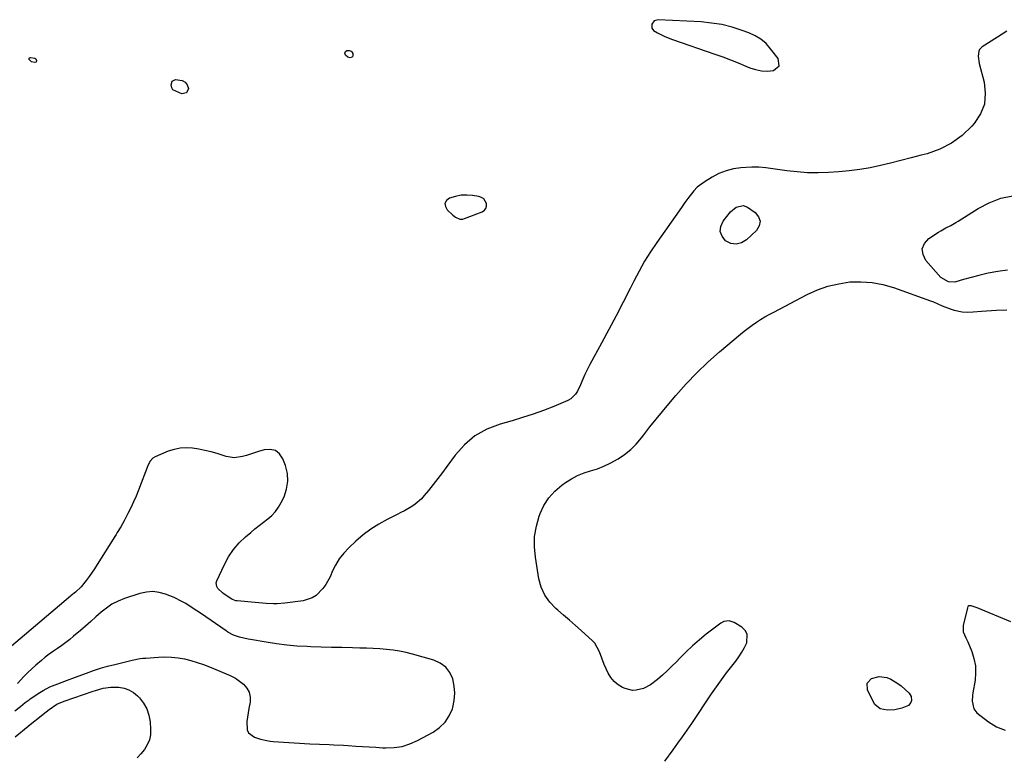
# Model space of a CAD drawing. Units: inches. Extents: x 1910094 to 1915452, y 369204 to 374498.
# Drawn here: x 1913394 to 1913889, y 369616 to 369986 of the extents above; entities that cross this region are included whole.
import ezdxf

# ---------------------------------------------------------------- set-up
doc = ezdxf.new("R2010")
doc.units = ezdxf.units.IN
doc.header["$MEASUREMENT"] = 0
doc.layers.add('1', color=7, linetype='Continuous')
doc.layers.add('7', color=7, linetype='Continuous')

msp = doc.modelspace()

# ---------------------------------------------------------------- linework, layer by layer
at = {"layer": '1', "color": 18}
for points in [[(1913718.52, 369977.23, 1624), (1913722.34, 369975.71, 1624), (1913743.65, 369968.32, 1624), (1913747.6, 369966.91, 1624), (1913751.52, 369965.44, 1624), (1913755.42, 369963.89, 1624), (1913759.29, 369962.28, 1624), (1913761.21, 369961.46, 1624), (1913764.14, 369960.51, 1624), (1913767.11, 369959.91, 1624), (1913770.14, 369959.83, 1624), (1913773.21, 369960.1, 1624), (1913776.09, 369962.48, 1624), (1913775.55, 369966.18, 1624), (1913771.76, 369971.07, 1624), (1913769.42, 369973.6, 1624), (1913766.85, 369975.83, 1624), (1913763.95, 369977.59, 1624), (1913760.82, 369979.05, 1624), (1913757.4, 369980.29, 1624), (1913752.33, 369981.89, 1624), (1913747.21, 369983.17, 1624), (1913741.98, 369984, 1624), (1913736.7, 369984.52, 1624), (1913715.12, 369985.67, 1624), (1913713.16, 369985.1, 1624), (1913711.97, 369983.45, 1624), (1913711.84, 369981.34, 1624), (1913712.83, 369980.23, 1624), (1913714.85, 369979.09, 1624), (1913718.52, 369977.23, 1624)], [(1913613.02, 369886.2, 1624), (1913615.22, 369885.29, 1624), (1913616.75, 369885.3, 1624), (1913617.51, 369885.49, 1624), (1913626.53, 369888.95, 1624), (1913627.61, 369889.7, 1624), (1913628.38, 369890.6, 1624), (1913628.67, 369891.76, 1624), (1913628.64, 369893.07, 1624), (1913628.04, 369894.35, 1624), (1913627.23, 369895.39, 1624), (1913626.1, 369896.09, 1624), (1913624.78, 369896.57, 1624), (1913621.66, 369897.07, 1624), (1913618.74, 369897.3, 1624), (1913615.86, 369897.24, 1624), (1913613.02, 369896.73, 1624), (1913609.95, 369895.82, 1624), (1913608.51, 369894.58, 1624), (1913607.73, 369893.2, 1624), (1913607.93, 369891.64, 1624), (1913608.78, 369889.94, 1624), (1913611.74, 369887.17, 1624), (1913613.02, 369886.2, 1624)], [(1913608.08, 369659.66, 1622), (1913605.34, 369661.64, 1622), (1913602.13, 369663.13, 1622), (1913591.38, 369666.24, 1622), (1913588.14, 369667.06, 1622), (1913584.88, 369667.76, 1622), (1913581.58, 369668.25, 1622), (1913578.26, 369668.61, 1622), (1913574.92, 369668.83, 1622), (1913571.58, 369669.03, 1622), (1913568.23, 369669.17, 1622), (1913564.88, 369669.28, 1622), (1913561.09, 369669.37, 1622), (1913555.84, 369669.5, 1622), (1913550.59, 369669.64, 1622), (1913545.35, 369669.8, 1622), (1913540.1, 369669.96, 1622), (1913538.34, 369670.02, 1622), (1913533.16, 369670.3, 1622), (1913528, 369670.73, 1622), (1913522.87, 369671.39, 1622), (1913517.74, 369672.19, 1622), (1913509.74, 369673.63, 1622), (1913508.63, 369673.83, 1622), (1913506.42, 369674.26, 1622), (1913504.17, 369674.75, 1622), (1913501.19, 369675.8, 1622), (1913498.39, 369677.3, 1622), (1913497.5, 369677.88, 1622), (1913484.65, 369686.8, 1622), (1913482.81, 369688.05, 1622), (1913480.94, 369689.29, 1622), (1913477.17, 369691.68, 1622), (1913475.23, 369692.79, 1622), (1913471.24, 369694.76, 1622), (1913469.18, 369695.62, 1622), (1913466.98, 369696.47, 1622), (1913463.78, 369697.33, 1622), (1913460.57, 369697.75, 1622), (1913457.34, 369697.49, 1622), (1913454.11, 369696.79, 1622), (1913446.22, 369694.18, 1622), (1913443.03, 369692.89, 1622), (1913440, 369691.36, 1622), (1913437.18, 369689.45, 1622), (1913434.51, 369687.28, 1622), (1913431.94, 369684.94, 1622), (1913429.35, 369682.63, 1622), (1913426.73, 369680.35, 1622), (1913424.09, 369678.09, 1622), (1913420.69, 369675.24, 1622), (1913418.72, 369673.63, 1622), (1913416.72, 369672.07, 1622), (1913414.66, 369670.59, 1622), (1913412.56, 369669.14, 1622), (1913410.47, 369667.7, 1622), (1913408.41, 369666.22, 1622), (1913406.4, 369664.66, 1622), (1913404.42, 369663.06, 1622), (1913401.63, 369660.72, 1622), (1913399.56, 369658.9, 1622), (1913397.55, 369657.01, 1622), (1913395.63, 369655.03, 1622), (1913392.46, 369651.47, 1622)], [(1913391.14, 369637.68, 1622), (1913393.98, 369639.88, 1622), (1913396.29, 369641.81, 1622), (1913397.74, 369642.94, 1622), (1913398.24, 369643.3, 1622), (1913398.75, 369643.65, 1622), (1913403.71, 369646.97, 1622), (1913405.35, 369647.99, 1622), (1913408.77, 369649.76, 1622), (1913412.69, 369651.34, 1622), (1913417.11, 369653, 1622), (1913421.54, 369654.64, 1622), (1913423.02, 369655.19, 1622), (1913427.1, 369656.73, 1622), (1913430.63, 369657.98, 1622), (1913434.2, 369659.14, 1622), (1913437.8, 369660.16, 1622), (1913441.44, 369661.09, 1622), (1913446.09, 369662.19, 1622), (1913450.15, 369663.14, 1622), (1913454.23, 369663.97, 1622), (1913455.6, 369664.15, 1622), (1913456.98, 369664.28, 1622), (1913463.38, 369664.76, 1622), (1913466.69, 369664.86, 1622), (1913469.98, 369664.76, 1622), (1913473.26, 369664.38, 1622), (1913476.52, 369663.81, 1622), (1913479.74, 369663, 1622), (1913482.93, 369662.08, 1622), (1913486.06, 369660.99, 1622), (1913489.16, 369659.79, 1622), (1913497.5, 369656.3, 1622), (1913499.6, 369655.44, 1622), (1913502.29, 369654.13, 1622), (1913502.9, 369653.69, 1622), (1913506.18, 369651.1, 1622), (1913507.92, 369649.15, 1622), (1913509.14, 369647.02, 1622), (1913509.61, 369644.6, 1622), (1913509.56, 369641.99, 1622), (1913508.94, 369638.81, 1622), (1913508.24, 369634.45, 1622), (1913507.99, 369632.26, 1622), (1913508.09, 369628.17, 1622), (1913508.78, 369626.54, 1622), (1913511.73, 369624.39, 1622), (1913514.77, 369623.48, 1622), (1913517.98, 369622.71, 1622), (1913519.61, 369622.47, 1622), (1913521.25, 369622.3, 1622), (1913539.64, 369621.09, 1622), (1913544.48, 369620.82, 1622), (1913549.32, 369620.65, 1622), (1913551.75, 369620.57, 1622), (1913556.59, 369620.34, 1622), (1913559, 369620.19, 1622), (1913562.81, 369619.93, 1622), (1913566.17, 369619.7, 1622), (1913569.53, 369619.49, 1622), (1913572.9, 369619.31, 1622), (1913576.26, 369619.13, 1622), (1913577.98, 369619.05, 1622), (1913582.12, 369619.19, 1622), (1913586.17, 369619.78, 1622), (1913590.06, 369621.01, 1622), (1913593.86, 369622.68, 1622), (1913601.81, 369627.01, 1622), (1913605.02, 369629.28, 1622), (1913607.77, 369631.93, 1622), (1913609.84, 369635.14, 1622), (1913611.45, 369638.73, 1622), (1913611.63, 369639.29, 1622), (1913612.41, 369642.92, 1622), (1913612.75, 369646.54, 1622), (1913612.42, 369650.16, 1622), (1913611.66, 369653.78, 1622), (1913610.1, 369656.96, 1622), (1913608.08, 369659.66, 1622)]]:
    msp.add_polyline3d(points, dxfattribs=at)
at = {"layer": '7', "color": 18}
for points in [[(1913890.76, 369979.81, 1624), (1913886.01, 369976.84, 1624), (1913878.22, 369971.94, 1624), (1913876.94, 369970.64, 1624), (1913876.59, 369969.81, 1624), (1913876.34, 369967.25, 1624), (1913876.81, 369963.68, 1624), (1913879.29, 369954.28, 1624), (1913879.88, 369948.62, 1624), (1913879.42, 369943.22, 1624), (1913877.4, 369938.19, 1624), (1913874.33, 369933.41, 1624), (1913873.08, 369932.01, 1624), (1913868.19, 369927.39, 1624), (1913862.89, 369923.44, 1624), (1913856.98, 369920.48, 1624), (1913850.66, 369918.18, 1624), (1913847.63, 369917.38, 1624), (1913842.49, 369916.04, 1624), (1913837.34, 369914.72, 1624), (1913832.19, 369913.45, 1624), (1913827.02, 369912.2, 1624), (1913821.83, 369911.1, 1624), (1913816.62, 369910.18, 1624), (1913811.37, 369909.53, 1624), (1913806.08, 369909.06, 1624), (1913800.96, 369908.73, 1624), (1913795.67, 369908.56, 1624), (1913790.38, 369908.61, 1624), (1913785.11, 369908.99, 1624), (1913779.84, 369909.59, 1624), (1913771.68, 369910.78, 1624), (1913769.32, 369911.1, 1624), (1913765.77, 369911.45, 1624), (1913762.2, 369911.44, 1624), (1913756.78, 369911.07, 1624), (1913752.97, 369910.52, 1624), (1913749.27, 369909.63, 1624), (1913745.74, 369908.21, 1624), (1913742.32, 369906.44, 1624), (1913738.78, 369904.27, 1624), (1913734.83, 369901.3, 1624), (1913733.12, 369899.53, 1624), (1913730.05, 369895.61, 1624), (1913728.57, 369893.59, 1624), (1913727.12, 369891.55, 1624), (1913725.67, 369889.51, 1624), (1913714.42, 369873.5, 1624), (1913711.27, 369868.8, 1624), (1913708.27, 369864.02, 1624), (1913705.49, 369859.1, 1624), (1913702.85, 369854.1, 1624), (1913700.98, 369850.36, 1624), (1913697.48, 369843.44, 1624), (1913693.93, 369836.55, 1624), (1913690.3, 369829.7, 1624), (1913686.61, 369822.87, 1624), (1913680.7, 369812.06, 1624), (1913679.82, 369810.4, 1624), (1913678.19, 369807.04, 1624), (1913676.67, 369803.57, 1624), (1913675.93, 369801.9, 1624), (1913674.42, 369798.58, 1624), (1913673.51, 369797.08, 1624), (1913671.06, 369794.72, 1624), (1913669.52, 369793.87, 1624), (1913662.58, 369790.99, 1624), (1913657.38, 369788.95, 1624), (1913652.15, 369787.04, 1624), (1913646.85, 369785.33, 1624), (1913641.5, 369783.75, 1624), (1913635.48, 369782.1, 1624), (1913628.87, 369779.52, 1624), (1913622.8, 369776.17, 1624), (1913617.53, 369771.66, 1624), (1913612.8, 369766.38, 1624), (1913608.67, 369760.69, 1624), (1913606.42, 369757.64, 1624), (1913604.13, 369754.61, 1624), (1913601.79, 369751.62, 1624), (1913599.41, 369748.66, 1624), (1913597.28, 369746.05, 1624), (1913595.87, 369744.5, 1624), (1913592.73, 369741.76, 1624), (1913591, 369740.58, 1624), (1913587.35, 369738.46, 1624), (1913585.49, 369737.47, 1624), (1913583.61, 369736.51, 1624), (1913578.64, 369734.08, 1624), (1913574.39, 369731.74, 1624), (1913570.3, 369729.17, 1624), (1913566.47, 369726.24, 1624), (1913562.8, 369723.07, 1624), (1913559.22, 369719.67, 1624), (1913556.73, 369717, 1624), (1913554.48, 369714.15, 1624), (1913552.6, 369711.05, 1624), (1913550.96, 369707.78, 1624), (1913550.01, 369705.56, 1624), (1913547.69, 369701.22, 1624), (1913546.24, 369699.25, 1624), (1913542.81, 369695.8, 1624), (1913540.83, 369694.51, 1624), (1913536.29, 369693.1, 1624), (1913526.99, 369691.86, 1624), (1913523.26, 369691.56, 1624), (1913521.4, 369691.57, 1624), (1913517.66, 369691.8, 1624), (1913515.79, 369691.95, 1624), (1913512.05, 369692.26, 1624), (1913502.97, 369693.02, 1624), (1913502.3, 369693.12, 1624), (1913500.72, 369693.76, 1624), (1913500.43, 369693.93, 1624), (1913496.57, 369696.39, 1624), (1913495.66, 369697.03, 1624), (1913493.27, 369699.33, 1624), (1913492.77, 369700.23, 1624), (1913492.53, 369702.12, 1624), (1913492.79, 369703.11, 1624), (1913496.59, 369711.36, 1624), (1913498.71, 369715.25, 1624), (1913501.13, 369718.91, 1624), (1913504.02, 369722.21, 1624), (1913507.21, 369725.29, 1624), (1913509.88, 369727.53, 1624), (1913511.99, 369729.28, 1624), (1913514.12, 369731, 1624), (1913516.28, 369732.68, 1624), (1913518.46, 369734.34, 1624), (1913520.5, 369736.11, 1624), (1913522.35, 369738.04, 1624), (1913523.9, 369740.21, 1624), (1913525.26, 369742.55, 1624), (1913526.65, 369745.39, 1624), (1913527.98, 369749.3, 1624), (1913528.65, 369753.24, 1624), (1913528.35, 369757.23, 1624), (1913527.38, 369761.25, 1624), (1913526.13, 369764.57, 1624), (1913524.4, 369767.03, 1624), (1913522.31, 369768.74, 1624), (1913519.68, 369769.31, 1624), (1913516.68, 369769.13, 1624), (1913513.88, 369768.23, 1624), (1913511.83, 369767.58, 1624), (1913507.73, 369766.32, 1624), (1913505.67, 369765.71, 1624), (1913501.56, 369765.13, 1624), (1913497.46, 369765.77, 1624), (1913492.96, 369767.18, 1624), (1913489.89, 369768.06, 1624), (1913486.8, 369768.83, 1624), (1913483.68, 369769.45, 1624), (1913480.53, 369769.96, 1624), (1913477.4, 369770.13, 1624), (1913474.31, 369769.98, 1624), (1913471.29, 369769.34, 1624), (1913468.31, 369768.36, 1624), (1913461.69, 369765.6, 1624), (1913460.53, 369764.92, 1624), (1913459.21, 369763.38, 1624), (1913458.28, 369761.54, 1624), (1913453.31, 369748.74, 1624), (1913452.1, 369745.77, 1624), (1913450.83, 369742.83, 1624), (1913449.46, 369739.93, 1624), (1913448.03, 369737.06, 1624), (1913446.14, 369733.39, 1624), (1913444.48, 369730.38, 1624), (1913442.69, 369727.45, 1624), (1913442.09, 369726.47, 1624), (1913441.48, 369725.5, 1624), (1913432.57, 369711.29, 1624), (1913431.24, 369709.26, 1624), (1913428.46, 369705.28, 1624), (1913427, 369703.34, 1624), (1913424.5, 369700.16, 1624), (1913421.59, 369697.39, 1624), (1913419.47, 369695.72, 1624), (1913419.06, 369695.37, 1624), (1913383.8, 369665.58, 1624)], [(1913561.06, 369967.02, 1626), (1913560.79, 369966.78, 1626), (1913560.04, 369966.54, 1626), (1913558.86, 369966.78, 1626), (1913557.62, 369967.76, 1626), (1913557.31, 369968.75, 1626), (1913557.39, 369969.25, 1626), (1913557.57, 369969.65, 1626), (1913558.34, 369970.15, 1626), (1913559.4, 369970.18, 1626), (1913560.39, 369969.8, 1626), (1913560.78, 369969.46, 1626), (1913561.24, 369968.6, 1626), (1913561.3, 369967.71, 1626), (1913561.06, 369967.02, 1626)], [(1913399.46, 369964.53, 1626), (1913398.42, 369965.43, 1626), (1913398.32, 369965.54, 1626), (1913398.22, 369965.95, 1626), (1913398.26, 369966.28, 1626), (1913398.51, 369966.49, 1626), (1913398.91, 369966.63, 1626), (1913401.15, 369966.29, 1626), (1913401.58, 369966.02, 1626), (1913401.86, 369965.61, 1626), (1913402.04, 369965.09, 1626), (1913401.76, 369964.3, 1626), (1913400.95, 369964.04, 1626), (1913399.46, 369964.53, 1626)], [(1913470.28, 369954.69, 1626), (1913472.02, 369955.49, 1626), (1913475.41, 369954.99, 1626), (1913476.88, 369954.17, 1626), (1913477.86, 369952.81, 1626), (1913478.53, 369951.1, 1626), (1913477.61, 369948.76, 1626), (1913475.13, 369948.35, 1626), (1913470.69, 369950.3, 1626), (1913470.19, 369951.29, 1626), (1913469.84, 369952.83, 1626), (1913470.28, 369954.69, 1626)], [(1913891.03, 369859.6, 1624), (1913886.19, 369858.95, 1624), (1913881.39, 369858.03, 1624), (1913876.63, 369856.92, 1624), (1913868.94, 369854.91, 1624), (1913867.15, 369854.4, 1624), (1913864.51, 369853.58, 1624), (1913861.31, 369853.67, 1624), (1913857.41, 369855.93, 1624), (1913849.9, 369864.47, 1624), (1913848.51, 369867.49, 1624), (1913848.13, 369870.37, 1624), (1913849.28, 369873.04, 1624), (1913851.45, 369875.57, 1624), (1913856.3, 369878.68, 1624), (1913857.51, 369879.43, 1624), (1913859.96, 369880.82, 1624), (1913862.48, 369882.11, 1624), (1913864.95, 369883.49, 1624), (1913866.15, 369884.22, 1624), (1913876.3, 369890.62, 1624), (1913881.9, 369893.53, 1624), (1913887.69, 369895.79, 1624), (1913893.77, 369897.06, 1624)], [(1913757.93, 369892.07, 1624), (1913760.14, 369891.22, 1624), (1913763.93, 369888.61, 1624), (1913765.61, 369886.47, 1624), (1913766.43, 369884.26, 1624), (1913765.96, 369881.95, 1624), (1913764.63, 369879.57, 1624), (1913759.58, 369874.79, 1624), (1913757, 369873.29, 1624), (1913754.38, 369872.59, 1624), (1913751.7, 369873.06, 1624), (1913749, 369874.33, 1624), (1913747.28, 369876.62, 1624), (1913746.38, 369879.02, 1624), (1913746.7, 369881.56, 1624), (1913747.84, 369884.19, 1624), (1913751.53, 369888.89, 1624), (1913754.42, 369891.28, 1624), (1913757.93, 369892.07, 1624)], [(1913718.54, 369612.41, 1624), (1913722.65, 369618.04, 1624), (1913725.03, 369621.34, 1624), (1913727.38, 369624.66, 1624), (1913729.7, 369628.01, 1624), (1913731.99, 369631.37, 1624), (1913741.96, 369646.19, 1624), (1913744.41, 369649.75, 1624), (1913746.92, 369653.27, 1624), (1913749.51, 369656.74, 1624), (1913752.15, 369660.17, 1624), (1913754.14, 369662.71, 1624), (1913755.73, 369664.9, 1624), (1913757.21, 369667.15, 1624), (1913758.51, 369669.51, 1624), (1913759.69, 369671.95, 1624), (1913759.93, 369676.3, 1624), (1913758.88, 369678.12, 1624), (1913757.24, 369679.74, 1624), (1913753.33, 369682.13, 1624), (1913750.85, 369682.98, 1624), (1913748.25, 369682.73, 1624), (1913746.72, 369681.9, 1624), (1913739.36, 369676.22, 1624), (1913735.86, 369673.4, 1624), (1913732.45, 369670.47, 1624), (1913729.17, 369667.4, 1624), (1913725.98, 369664.23, 1624), (1913724.26, 369662.43, 1624), (1913721.96, 369660.12, 1624), (1913719.62, 369657.86, 1624), (1913717.21, 369655.67, 1624), (1913714.75, 369653.54, 1624), (1913711.21, 369650.74, 1624), (1913707.78, 369648.95, 1624), (1913704.03, 369648.01, 1624), (1913702.16, 369647.96, 1624), (1913698.49, 369648.91, 1624), (1913697.18, 369649.51, 1624), (1913694.93, 369650.85, 1624), (1913692.93, 369652.44, 1624), (1913691.33, 369654.43, 1624), (1913689.98, 369656.67, 1624), (1913687.98, 369660.99, 1624), (1913686.65, 369664.15, 1624), (1913685.55, 369667.4, 1624), (1913683.15, 369671.76, 1624), (1913682, 369672.99, 1624), (1913676.38, 369678.05, 1624), (1913673.44, 369680.67, 1624), (1913670.48, 369683.27, 1624), (1913667.49, 369685.85, 1624), (1913664.49, 369688.4, 1624), (1913663.52, 369689.22, 1624), (1913660.46, 369692.42, 1624), (1913657.94, 369695.92, 1624), (1913656.22, 369699.88, 1624), (1913655.03, 369704.14, 1624), (1913653.24, 369715.07, 1624), (1913652.79, 369720.33, 1624), (1913652.88, 369725.54, 1624), (1913653.76, 369730.68, 1624), (1913655.18, 369735.76, 1624), (1913655.62, 369736.98, 1624), (1913657.59, 369741.15, 1624), (1913660, 369744.98, 1624), (1913663.06, 369748.31, 1624), (1913666.55, 369751.31, 1624), (1913668.47, 369752.67, 1624), (1913671.44, 369754.54, 1624), (1913674.52, 369756.19, 1624), (1913677.76, 369757.49, 1624), (1913681.1, 369758.57, 1624), (1913684.47, 369759.61, 1624), (1913687.76, 369760.83, 1624), (1913690.94, 369762.32, 1624), (1913694.88, 369764.51, 1624), (1913698.19, 369766.75, 1624), (1913701.29, 369769.22, 1624), (1913704.1, 369772.02, 1624), (1913706.7, 369775.06, 1624), (1913707.9, 369776.64, 1624), (1913710.98, 369780.61, 1624), (1913714.1, 369784.56, 1624), (1913717.28, 369788.45, 1624), (1913720.5, 369792.31, 1624), (1913724.05, 369796.52, 1624), (1913729.21, 369802.31, 1624), (1913734.56, 369807.93, 1624), (1913740.19, 369813.27, 1624), (1913745.99, 369818.42, 1624), (1913756.49, 369827.26, 1624), (1913758.45, 369828.86, 1624), (1913760.45, 369830.41, 1624), (1913762.49, 369831.9, 1624), (1913764.57, 369833.34, 1624), (1913766.7, 369834.71, 1624), (1913768.85, 369836.03, 1624), (1913771.05, 369837.28, 1624), (1913773.28, 369838.49, 1624), (1913790.14, 369847.27, 1624), (1913795.3, 369849.58, 1624), (1913800.57, 369851.47, 1624), (1913806.03, 369852.74, 1624), (1913811.62, 369853.6, 1624), (1913817.25, 369853.75, 1624), (1913822.82, 369853.42, 1624), (1913828.3, 369852.36, 1624), (1913833.72, 369850.82, 1624), (1913852.32, 369844.16, 1624), (1913853.82, 369843.59, 1624), (1913858.22, 369841.64, 1624), (1913862.68, 369839.87, 1624), (1913864.22, 369839.44, 1624), (1913868.16, 369838.56, 1624), (1913870.92, 369838.36, 1624), (1913873.72, 369838.55, 1624), (1913877.92, 369838.87, 1624), (1913885.5, 369839.36, 1624), (1913890.69, 369839.61, 1624)], [(1913892.7, 369682.51, 1624), (1913875.79, 369689.46, 1624), (1913874.29, 369690.06, 1624), (1913872.76, 369690.62, 1624), (1913871.57, 369690.52, 1624), (1913871.16, 369690.14, 1624), (1913870.85, 369689.58, 1624), (1913868.67, 369680.71, 1624), (1913868.77, 369677.5, 1624), (1913870.13, 369674.43, 1624), (1913871.04, 369672.35, 1624), (1913873.06, 369667.49, 1624), (1913874.18, 369663.98, 1624), (1913874.89, 369660.41, 1624), (1913875, 369656.78, 1624), (1913874.7, 369653.11, 1624), (1913873.64, 369646.81, 1624), (1913873.46, 369645.42, 1624), (1913873.3, 369642.63, 1624), (1913874.03, 369638.7, 1624), (1913875.69, 369636.68, 1624), (1913881.43, 369632.11, 1624), (1913885.57, 369629.65, 1624), (1913889.9, 369627.97, 1624)], [(1913820.44, 369651.55, 1626), (1913822.61, 369653.97, 1626), (1913826.43, 369654.98, 1626), (1913830.34, 369654.42, 1626), (1913832.27, 369653.61, 1626), (1913835.82, 369651.49, 1626), (1913837.45, 369650.19, 1626), (1913841.48, 369646.54, 1626), (1913842.57, 369644.87, 1626), (1913842.71, 369642.88, 1626), (1913842.36, 369641.92, 1626), (1913841.12, 369640.45, 1626), (1913837.86, 369639.08, 1626), (1913834.26, 369638.19, 1626), (1913830.55, 369638.1, 1626), (1913826.89, 369638.67, 1626), (1913824.24, 369640.82, 1626), (1913823.35, 369642.3, 1626), (1913820.59, 369648.31, 1626), (1913820.44, 369651.55, 1626)], [(1913391.26, 369624.65, 1624), (1913397.78, 369629.9, 1624), (1913399.67, 369631.42, 1624), (1913403.45, 369634.45, 1624), (1913405.34, 369635.96, 1624), (1913408.42, 369638.4, 1624), (1913412.23, 369640.98, 1624), (1913415.84, 369642.47, 1624), (1913430.53, 369647.57, 1624), (1913431.77, 369647.99, 1624), (1913435.52, 369649.11, 1624), (1913439.35, 369649.67, 1624), (1913440.64, 369649.67, 1624), (1913443.52, 369649.53, 1624), (1913446.12, 369649.09, 1624), (1913448.56, 369648.3, 1624), (1913450.76, 369646.97, 1624), (1913452.79, 369645.29, 1624), (1913453.83, 369644.2, 1624), (1913455.9, 369641.51, 1624), (1913457.55, 369638.64, 1624), (1913458.57, 369635.49, 1624), (1913459.18, 369632.16, 1624), (1913459.46, 369628.38, 1624), (1913459.35, 369625.65, 1624), (1913458.85, 369623.04, 1624), (1913457.79, 369620.6, 1624), (1913456.34, 369618.28, 1624), (1913454.54, 369616.09, 1624), (1913452.69, 369613.95, 1624)]]:
    msp.add_polyline3d(points, dxfattribs=at)

doc.saveas('drawing.dxf')
